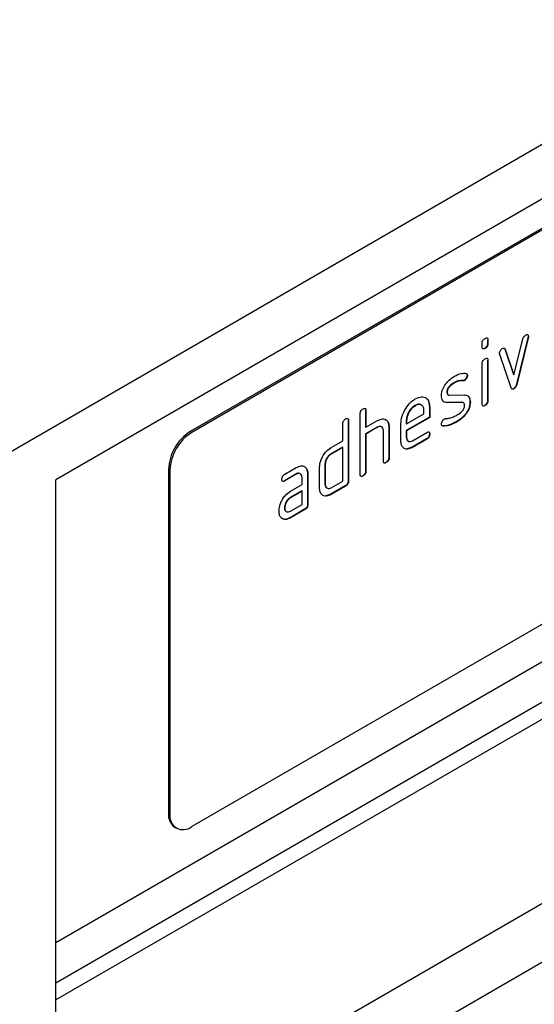
# Model space of a CAD drawing. Units: millimetres. Extents: x 0 to 420, y 0 to 297.
# Drawn here: x 334 to 344, y 138 to 157 of the extents above; entities that cross this region are included whole.
import ezdxf

# ---------------------------------------------------------------- set-up
doc = ezdxf.new("R2010")
doc.units = ezdxf.units.MM

msp = doc.modelspace()

# ---------------------------------------------------------------- linework, layer by layer
at = {"color": 7, "linetype": 'Continuous', "lineweight": 25}
for p, q in [((309.311, 134.797), (381.295, 176.352)), ((355.202, 160.228), (334.413, 148.227)), ((353.747, 159.387), (334.413, 148.227)), ((350.041, 156.676), (337.03, 149.165)), ((350.041, 156.676), (337.03, 149.165)), ((350.069, 156.66), (337.058, 149.149)), ((350.069, 156.66), (337.058, 149.149)), ((342.715, 150.815), (342.715, 150.88)), ((342.715, 150.815), (342.715, 150.88)), ((342.821, 150.949), (342.821, 150.885)), ((342.821, 150.949), (342.821, 150.885)), ((342.821, 150.885), (342.828, 150.881)), ((342.821, 150.885), (342.828, 150.881)), ((342.828, 150.945), (342.828, 150.881)), ((342.828, 150.945), (342.828, 150.881)), ((343.335, 150.27), (343.505, 150.965)), ((343.335, 150.27), (343.505, 150.965)), ((343.606, 150.99), (343.384, 150.088)), ((343.606, 150.99), (343.384, 150.088)), ((343.613, 150.985), (343.391, 150.083)), ((343.613, 150.985), (343.391, 150.083)), ((343.606, 150.99), (343.613, 150.985)), ((343.606, 150.99), (343.613, 150.985)), ((343.279, 150.017), (343.057, 150.665)), ((343.279, 150.017), (343.057, 150.665)), ((343.157, 150.772), (343.328, 150.274)), ((343.157, 150.772), (343.328, 150.274)), ((343.164, 150.767), (343.335, 150.27)), ((343.164, 150.767), (343.335, 150.27)), ((342.715, 149.704), (342.715, 150.483)), ((342.715, 149.704), (342.715, 150.483)), ((342.821, 150.552), (342.821, 149.773)), ((342.821, 150.552), (342.821, 149.773)), ((342.828, 150.548), (342.828, 149.769)), ((342.828, 150.548), (342.828, 149.769)), ((353.747, 150.373), (334.413, 139.212)), ((342.415, 150.288), (342.421, 150.262)), ((342.415, 150.288), (342.421, 150.262)), ((343.328, 150.274), (343.335, 150.27)), ((343.328, 150.274), (343.335, 150.27)), ((342.339, 150.157), (342.346, 150.153)), ((342.339, 150.157), (342.346, 150.153)), ((342.365, 150.165), (342.372, 150.161)), ((342.365, 150.165), (342.372, 150.161)), ((343.384, 150.088), (343.391, 150.083)), ((343.384, 150.088), (343.391, 150.083)), ((342.028, 149.937), (342.035, 149.933)), ((342.028, 149.937), (342.035, 149.933)), ((342.318, 149.735), (342.028, 149.73)), ((342.318, 149.735), (342.028, 149.73)), ((342.325, 149.731), (342.036, 149.726)), ((342.325, 149.731), (342.036, 149.726)), ((342.081, 149.872), (342.372, 149.877)), ((342.081, 149.872), (342.372, 149.877)), ((342.318, 149.735), (342.325, 149.731)), ((342.318, 149.735), (342.325, 149.731)), ((342.365, 149.881), (342.41, 149.873)), ((342.365, 149.881), (342.41, 149.873)), ((342.821, 149.773), (342.828, 149.769)), ((342.821, 149.773), (342.828, 149.769)), ((340.339, 148.332), (340.339, 149.508)), ((340.339, 148.332), (340.339, 149.508)), ((340.445, 149.577), (340.445, 149.251)), ((340.445, 149.577), (340.445, 149.251)), ((340.452, 149.573), (340.452, 149.247)), ((340.452, 149.573), (340.452, 149.247)), ((341.244, 149.312), (341.582, 149.507)), ((341.244, 149.312), (341.582, 149.507)), ((341.406, 149.673), (341.413, 149.669)), ((341.406, 149.673), (341.413, 149.669)), ((341.582, 149.507), (341.582, 149.572)), ((341.582, 149.507), (341.582, 149.572)), ((341.687, 149.641), (341.687, 149.445)), ((341.687, 149.641), (341.687, 149.445)), ((341.694, 149.637), (341.694, 149.441)), ((341.694, 149.637), (341.694, 149.441)), ((342.397, 149.513), (342.404, 149.509)), ((342.397, 149.513), (342.404, 149.509)), ((340.106, 149.382), (340.106, 148.206)), ((340.106, 149.382), (340.106, 148.206)), ((340.113, 149.377), (340.113, 148.202)), ((340.113, 149.377), (340.113, 148.202)), ((340.452, 149.247), (340.678, 149.377)), ((340.452, 149.247), (340.678, 149.377)), ((341.687, 149.445), (341.237, 149.185)), ((341.687, 149.445), (341.237, 149.185)), ((341.237, 149.381), (341.237, 149.316)), ((341.237, 149.381), (341.244, 149.377)), ((341.237, 149.381), (341.237, 149.316)), ((341.237, 149.381), (341.244, 149.377)), ((341.237, 149.316), (341.244, 149.312)), ((341.237, 149.316), (341.244, 149.312)), ((341.694, 149.441), (341.244, 149.181)), ((341.694, 149.441), (341.244, 149.181)), ((341.244, 149.377), (341.244, 149.312)), ((341.244, 149.377), (341.244, 149.312)), ((341.687, 149.445), (341.694, 149.441)), ((341.687, 149.445), (341.694, 149.441)), ((337.03, 149.165), (337.058, 149.149)), ((337.03, 149.165), (337.058, 149.149)), ((340, 148.986), (340, 149.312)), ((340, 148.986), (340, 149.312)), ((340.671, 149.251), (340.445, 149.12)), ((340.445, 149.251), (340.452, 149.247)), ((340.671, 149.251), (340.445, 149.12)), ((340.445, 149.251), (340.452, 149.247)), ((340.678, 149.247), (340.452, 149.116)), ((340.678, 149.247), (340.452, 149.116)), ((340.671, 149.251), (340.678, 149.247)), ((340.671, 149.251), (340.678, 149.247)), ((340.792, 148.594), (340.792, 149.181)), ((340.792, 148.594), (340.792, 149.181)), ((340.898, 149.256), (340.898, 148.663)), ((340.898, 149.256), (340.898, 148.663)), ((340.905, 149.252), (340.905, 148.659)), ((340.905, 149.252), (340.905, 148.659)), ((341.131, 148.985), (341.131, 149.312)), ((341.131, 148.985), (341.131, 149.312)), ((341.237, 149.185), (341.237, 149.055)), ((341.237, 149.185), (341.244, 149.181)), ((341.237, 149.185), (341.237, 149.055)), ((341.237, 149.185), (341.244, 149.181)), ((341.244, 149.181), (341.244, 149.051)), ((341.244, 149.181), (341.244, 149.051)), ((341.357, 148.985), (341.638, 149.147)), ((341.357, 148.985), (341.638, 149.147)), ((350.069, 148.985), (337.058, 141.474)), ((350.069, 148.985), (337.058, 141.474)), ((339.773, 148.855), (340, 148.986)), ((339.773, 148.855), (340, 148.986)), ((340.445, 149.12), (340.445, 148.402)), ((340.445, 149.12), (340.452, 149.116)), ((340.445, 149.12), (340.445, 148.402)), ((340.445, 149.12), (340.452, 149.116)), ((340.452, 149.116), (340.452, 148.398)), ((340.452, 149.116), (340.452, 148.398)), ((341.237, 149.055), (341.244, 149.051)), ((341.237, 149.055), (341.244, 149.051)), ((341.631, 149.021), (341.35, 148.859)), ((341.631, 149.021), (341.35, 148.859)), ((341.638, 149.017), (341.357, 148.854)), ((341.638, 149.017), (341.357, 148.854)), ((341.631, 149.021), (341.638, 149.017)), ((341.631, 149.021), (341.638, 149.017)), ((339.993, 148.859), (339.766, 148.728)), ((339.993, 148.859), (339.766, 148.728)), ((340, 148.855), (339.773, 148.724)), ((340, 148.855), (339.773, 148.724)), ((339.993, 148.859), (340, 148.855)), ((339.993, 148.859), (340, 148.855)), ((340, 148.202), (340, 148.855)), ((340, 148.202), (340, 148.855)), ((341.35, 148.859), (341.253, 148.826)), ((341.35, 148.859), (341.253, 148.826)), ((341.35, 148.859), (341.357, 148.854)), ((341.35, 148.859), (341.357, 148.854)), ((339.766, 148.728), (339.773, 148.724)), ((339.766, 148.728), (339.773, 148.724)), ((340.898, 148.663), (340.905, 148.659)), ((340.898, 148.663), (340.905, 148.659)), ((336.634, 148.414), (336.605, 148.431)), ((336.605, 148.431), (336.605, 141.735)), ((336.634, 148.414), (336.605, 148.431)), ((336.605, 148.431), (336.605, 141.735)), ((336.634, 148.414), (336.634, 141.719)), ((336.634, 148.414), (336.634, 141.719)), ((338.87, 148.333), (339.095, 148.463)), ((338.87, 148.333), (339.095, 148.463)), ((339.547, 148.071), (339.547, 148.463)), ((339.547, 148.071), (339.547, 148.463)), ((339.653, 148.532), (339.653, 148.14)), ((339.653, 148.532), (339.66, 148.528)), ((339.653, 148.532), (339.653, 148.14)), ((339.653, 148.532), (339.66, 148.528)), ((339.66, 148.528), (339.66, 148.136)), ((339.66, 148.528), (339.66, 148.136)), ((340.445, 148.402), (340.452, 148.398)), ((340.445, 148.402), (340.452, 148.398)), ((334.413, 129.12), (334.413, 148.227)), ((339.088, 148.337), (338.863, 148.207)), ((339.088, 148.337), (338.863, 148.207)), ((338.863, 148.207), (338.87, 148.203)), ((338.863, 148.207), (338.87, 148.203)), ((339.095, 148.333), (338.87, 148.203)), ((339.095, 148.333), (338.87, 148.203)), ((339.088, 148.337), (339.095, 148.333)), ((339.088, 148.337), (339.095, 148.333)), ((339.208, 148.136), (339.208, 148.267)), ((339.208, 148.136), (339.208, 148.267)), ((339.314, 148.336), (339.314, 147.749)), ((339.314, 148.336), (339.314, 147.749)), ((339.321, 148.332), (339.321, 147.744)), ((339.321, 148.332), (339.321, 147.744)), ((339.773, 148.071), (340, 148.202)), ((339.773, 148.071), (340, 148.202)), ((340.106, 148.206), (340.113, 148.202)), ((340.106, 148.206), (340.113, 148.202)), ((339.201, 148.01), (338.976, 147.88)), ((339.201, 148.01), (338.976, 147.88)), ((338.983, 148.006), (339.208, 148.136)), ((338.983, 148.006), (339.208, 148.136)), ((339.208, 148.006), (338.983, 147.876)), ((339.208, 148.006), (338.983, 147.876)), ((339.201, 148.01), (339.208, 148.006)), ((339.201, 148.01), (339.208, 148.006)), ((339.208, 147.744), (339.208, 148.006)), ((339.208, 147.744), (339.208, 148.006)), ((339.653, 148.14), (339.66, 148.136)), ((339.653, 148.14), (339.66, 148.136)), ((340.049, 148.108), (339.766, 147.944)), ((340.049, 148.108), (339.766, 147.944)), ((340.056, 148.104), (339.773, 147.94)), ((340.056, 148.104), (339.773, 147.94)), ((340.049, 148.108), (340.056, 148.104)), ((340.049, 148.108), (340.056, 148.104)), ((338.976, 147.88), (338.983, 147.876)), ((338.976, 147.88), (338.983, 147.876)), ((339.766, 147.944), (339.669, 147.912)), ((339.766, 147.944), (339.669, 147.912)), ((339.766, 147.944), (339.773, 147.94)), ((339.766, 147.944), (339.773, 147.94)), ((338.863, 147.684), (338.87, 147.68)), ((338.863, 147.684), (338.87, 147.68)), ((339.257, 147.651), (338.976, 147.488)), ((339.257, 147.651), (338.976, 147.488)), ((338.983, 147.615), (339.208, 147.744)), ((338.983, 147.615), (339.208, 147.744)), ((339.264, 147.646), (338.983, 147.484)), ((339.264, 147.646), (338.983, 147.484)), ((339.257, 147.651), (339.264, 147.646)), ((339.257, 147.651), (339.264, 147.646)), ((339.314, 147.749), (339.321, 147.744)), ((339.314, 147.749), (339.321, 147.744)), ((338.976, 147.488), (338.983, 147.484)), ((338.976, 147.488), (338.983, 147.484)), ((347.56, 146.016), (334.413, 138.427)), ((347.56, 145.69), (334.413, 138.101)), ((350.471, 143.778), (334.413, 134.508)), ((350.471, 142.635), (334.413, 133.365)), ((336.605, 141.735), (336.634, 141.719)), ((336.605, 141.735), (336.634, 141.719)), ((336.73, 141.46), (336.758, 141.444)), ((336.73, 141.46), (336.758, 141.444))]:
    msp.add_line(p, q, dxfattribs=at)
for centre, radius, start, end in [((337.527, 148.389), 0.922, 122.6055, 177.3945), ((337.527, 148.389), 0.922, 122.6055, 177.3945), ((337.555, 148.372), 0.922, 122.6055, 177.3945), ((337.555, 148.372), 0.922, 122.6055, 177.3945), ((336.899, 141.703), 0.296, 173.7012, 234.9867), ((336.899, 141.703), 0.296, 173.7012, 234.9867), ((336.892, 141.677), 0.262, 170.786, 309.2033), ((336.892, 141.677), 0.262, 170.786, 309.2033)]:
    msp.add_arc(centre, radius, start, end, dxfattribs=at)
for points, knots in [([(343.505, 150.965), (343.508, 150.973), (343.513, 150.991), (343.531, 151.021), (343.549, 151.033), (343.559, 151.04)], [0, 0, 0, 0, 0.280868, 0.561605, 1, 1, 1, 1]), ([(343.505, 150.965), (343.508, 150.973), (343.513, 150.991), (343.531, 151.021), (343.549, 151.033), (343.559, 151.04)], [0, 0, 0, 0, 0.280868, 0.561605, 1, 1, 1, 1]), ([(343.559, 151.04), (343.568, 151.045), (343.585, 151.054), (343.606, 151.05), (343.615, 151.032), (343.616, 151.016), (343.616, 151.009)], [0, 0, 0, 0, 0.2806, 0.558502, 0.778738, 1, 1, 1, 1]), ([(343.559, 151.04), (343.568, 151.045), (343.585, 151.054), (343.606, 151.05), (343.615, 151.032), (343.616, 151.016), (343.616, 151.009)], [0, 0, 0, 0, 0.2806, 0.558502, 0.778738, 1, 1, 1, 1]), ([(342.715, 150.88), (342.715, 150.89), (342.716, 150.91), (342.731, 150.943), (342.751, 150.965), (342.765, 150.973), (342.771, 150.978)], [0, 0, 0, 0, 0.280747, 0.559078, 0.7793, 1, 1, 1, 1]), ([(342.715, 150.88), (342.715, 150.89), (342.716, 150.91), (342.731, 150.943), (342.751, 150.965), (342.765, 150.973), (342.771, 150.978)], [0, 0, 0, 0, 0.280747, 0.559078, 0.7793, 1, 1, 1, 1]), ([(342.821, 150.885), (342.82, 150.874), (342.82, 150.854), (342.805, 150.822), (342.785, 150.8), (342.771, 150.791), (342.764, 150.787)], [0, 0, 0, 0, 0.2806534, 0.5590154, 0.7792233, 1, 1, 1, 1]), ([(342.821, 150.885), (342.82, 150.874), (342.82, 150.854), (342.805, 150.822), (342.785, 150.8), (342.771, 150.791), (342.764, 150.787)], [0, 0, 0, 0, 0.2806534, 0.5590154, 0.7792233, 1, 1, 1, 1]), ([(342.771, 150.978), (342.78, 150.982), (342.797, 150.991), (342.818, 150.987), (342.827, 150.968), (342.828, 150.953), (342.828, 150.945)], [0, 0, 0, 0, 0.280669, 0.558898, 0.779069, 1, 1, 1, 1]), ([(342.771, 150.978), (342.78, 150.982), (342.797, 150.991), (342.818, 150.987), (342.827, 150.968), (342.828, 150.953), (342.828, 150.945)], [0, 0, 0, 0, 0.280669, 0.558898, 0.779069, 1, 1, 1, 1]), ([(342.828, 150.881), (342.828, 150.87), (342.827, 150.85), (342.812, 150.818), (342.792, 150.796), (342.778, 150.787), (342.771, 150.783)], [0, 0, 0, 0, 0.2806534, 0.5590154, 0.7792233, 1, 1, 1, 1]), ([(342.828, 150.881), (342.828, 150.87), (342.827, 150.85), (342.812, 150.818), (342.792, 150.796), (342.778, 150.787), (342.771, 150.783)], [0, 0, 0, 0, 0.2806534, 0.5590154, 0.7792233, 1, 1, 1, 1]), ([(343.609, 151.013), (343.609, 151.009), (343.609, 151.001), (343.607, 150.993), (343.606, 150.99)], [0, 0, 0, 0, 0.559382, 1, 1, 1, 1]), ([(343.609, 151.013), (343.609, 151.009), (343.609, 151.001), (343.607, 150.993), (343.606, 150.99)], [0, 0, 0, 0, 0.559382, 1, 1, 1, 1]), ([(343.616, 151.009), (343.616, 151.005), (343.616, 150.997), (343.614, 150.989), (343.613, 150.985)], [0, 0, 0, 0, 0.559382, 1, 1, 1, 1]), ([(343.616, 151.009), (343.616, 151.005), (343.616, 150.997), (343.614, 150.989), (343.613, 150.985)], [0, 0, 0, 0, 0.559382, 1, 1, 1, 1]), ([(342.771, 150.783), (342.763, 150.778), (342.746, 150.77), (342.725, 150.774), (342.716, 150.792), (342.715, 150.808), (342.715, 150.815)], [0, 0, 0, 0, 0.280602, 0.55855, 0.778688, 1, 1, 1, 1]), ([(342.771, 150.783), (342.763, 150.778), (342.746, 150.77), (342.725, 150.774), (342.716, 150.792), (342.715, 150.808), (342.715, 150.815)], [0, 0, 0, 0, 0.280602, 0.55855, 0.778688, 1, 1, 1, 1]), ([(343.054, 150.684), (343.055, 150.694), (343.057, 150.715), (343.072, 150.744), (343.09, 150.768), (343.103, 150.777), (343.11, 150.781)], [0, 0, 0, 0, 0.279308, 0.558966, 0.779531, 1, 1, 1, 1]), ([(343.054, 150.684), (343.055, 150.694), (343.057, 150.715), (343.072, 150.744), (343.09, 150.768), (343.103, 150.777), (343.11, 150.781)], [0, 0, 0, 0, 0.279308, 0.558966, 0.779531, 1, 1, 1, 1]), ([(343.057, 150.665), (343.056, 150.668), (343.054, 150.674), (343.054, 150.681), (343.054, 150.684)], [0, 0, 0, 0, 0.559826, 1, 1, 1, 1]), ([(343.057, 150.665), (343.056, 150.668), (343.054, 150.674), (343.054, 150.681), (343.054, 150.684)], [0, 0, 0, 0, 0.559826, 1, 1, 1, 1]), ([(343.11, 150.781), (343.117, 150.784), (343.13, 150.791), (343.152, 150.79), (343.159, 150.776), (343.164, 150.767)], [0, 0, 0, 0, 0.281095, 0.562005, 1, 1, 1, 1]), ([(343.11, 150.781), (343.117, 150.784), (343.13, 150.791), (343.152, 150.79), (343.159, 150.776), (343.164, 150.767)], [0, 0, 0, 0, 0.281095, 0.562005, 1, 1, 1, 1]), ([(342.715, 150.483), (342.715, 150.493), (342.716, 150.514), (342.731, 150.546), (342.751, 150.568), (342.765, 150.577), (342.771, 150.581)], [0, 0, 0, 0, 0.280747, 0.559078, 0.7793, 1, 1, 1, 1]), ([(342.715, 150.483), (342.715, 150.493), (342.716, 150.514), (342.731, 150.546), (342.751, 150.568), (342.765, 150.577), (342.771, 150.581)], [0, 0, 0, 0, 0.280747, 0.559078, 0.7793, 1, 1, 1, 1]), ([(342.771, 150.581), (342.78, 150.585), (342.797, 150.594), (342.818, 150.59), (342.827, 150.571), (342.828, 150.556), (342.828, 150.548)], [0, 0, 0, 0, 0.2806695, 0.5588982, 0.7790691, 1, 1, 1, 1]), ([(342.771, 150.581), (342.78, 150.585), (342.797, 150.594), (342.818, 150.59), (342.827, 150.571), (342.828, 150.556), (342.828, 150.548)], [0, 0, 0, 0, 0.2806695, 0.5588982, 0.7790691, 1, 1, 1, 1]), ([(342.175, 150.241), (342.219, 150.263), (342.298, 150.303), (342.368, 150.3), (342.399, 150.298)], [0, 0, 0, 0, 0.559762, 1, 1, 1, 1]), ([(342.175, 150.241), (342.219, 150.263), (342.298, 150.303), (342.368, 150.3), (342.399, 150.298)], [0, 0, 0, 0, 0.559762, 1, 1, 1, 1]), ([(342.399, 150.298), (342.408, 150.295), (342.425, 150.29), (342.427, 150.268), (342.429, 150.258)], [0, 0, 0, 0, 0.559625, 1, 1, 1, 1]), ([(342.399, 150.298), (342.408, 150.295), (342.425, 150.29), (342.427, 150.268), (342.429, 150.258)], [0, 0, 0, 0, 0.559625, 1, 1, 1, 1]), ([(341.922, 149.867), (341.923, 149.887), (341.926, 149.927), (341.949, 150.006), (341.982, 150.057), (342.002, 150.088)], [0, 0, 0, 0, 0.280743, 0.561096, 1, 1, 1, 1]), ([(341.922, 149.867), (341.923, 149.887), (341.926, 149.927), (341.949, 150.006), (341.982, 150.057), (342.002, 150.088)], [0, 0, 0, 0, 0.280743, 0.561096, 1, 1, 1, 1]), ([(342.002, 150.088), (342.033, 150.124), (342.087, 150.187), (342.148, 150.225), (342.175, 150.241)], [0, 0, 0, 0, 0.55918, 1, 1, 1, 1]), ([(342.002, 150.088), (342.033, 150.124), (342.087, 150.187), (342.148, 150.225), (342.175, 150.241)], [0, 0, 0, 0, 0.55918, 1, 1, 1, 1]), ([(342.168, 150.115), (342.137, 150.095), (342.098, 150.071), (342.057, 150.023), (342.04, 149.995), (342.029, 149.964), (342.028, 149.946), (342.028, 149.937)], [0, 0, 0, 0, 0.49895, 0.624351, 0.74948, 0.874719, 1, 1, 1, 1]), ([(342.168, 150.115), (342.137, 150.095), (342.098, 150.071), (342.057, 150.023), (342.04, 149.995), (342.029, 149.964), (342.028, 149.946), (342.028, 149.937)], [0, 0, 0, 0, 0.49895, 0.624351, 0.74948, 0.874719, 1, 1, 1, 1]), ([(342.175, 150.111), (342.144, 150.091), (342.105, 150.067), (342.064, 150.019), (342.047, 149.991), (342.036, 149.96), (342.035, 149.942), (342.035, 149.933)], [0, 0, 0, 0, 0.49895, 0.624351, 0.74948, 0.874719, 1, 1, 1, 1]), ([(342.175, 150.111), (342.144, 150.091), (342.105, 150.067), (342.064, 150.019), (342.047, 149.991), (342.036, 149.96), (342.035, 149.942), (342.035, 149.933)], [0, 0, 0, 0, 0.49895, 0.624351, 0.74948, 0.874719, 1, 1, 1, 1]), ([(342.339, 150.157), (342.309, 150.158), (342.255, 150.159), (342.194, 150.128), (342.168, 150.115)], [0, 0, 0, 0, 0.559809, 1, 1, 1, 1]), ([(342.339, 150.157), (342.309, 150.158), (342.255, 150.159), (342.194, 150.128), (342.168, 150.115)], [0, 0, 0, 0, 0.559809, 1, 1, 1, 1]), ([(342.346, 150.153), (342.316, 150.154), (342.262, 150.155), (342.201, 150.124), (342.175, 150.111)], [0, 0, 0, 0, 0.559809, 1, 1, 1, 1]), ([(342.346, 150.153), (342.316, 150.154), (342.262, 150.155), (342.201, 150.124), (342.175, 150.111)], [0, 0, 0, 0, 0.559809, 1, 1, 1, 1]), ([(342.365, 150.165), (342.36, 150.162), (342.351, 150.157), (342.343, 150.157), (342.339, 150.157)], [0, 0, 0, 0, 0.559363, 1, 1, 1, 1]), ([(342.365, 150.165), (342.36, 150.162), (342.351, 150.157), (342.343, 150.157), (342.339, 150.157)], [0, 0, 0, 0, 0.559363, 1, 1, 1, 1]), ([(342.372, 150.161), (342.367, 150.158), (342.358, 150.153), (342.35, 150.153), (342.346, 150.153)], [0, 0, 0, 0, 0.559363, 1, 1, 1, 1]), ([(342.372, 150.161), (342.367, 150.158), (342.358, 150.153), (342.35, 150.153), (342.346, 150.153)], [0, 0, 0, 0, 0.559363, 1, 1, 1, 1]), ([(342.421, 150.262), (342.42, 150.252), (342.419, 150.232), (342.403, 150.202), (342.385, 150.178), (342.372, 150.169), (342.365, 150.165)], [0, 0, 0, 0, 0.279379, 0.559651, 0.779915, 1, 1, 1, 1]), ([(342.421, 150.262), (342.42, 150.252), (342.419, 150.232), (342.403, 150.202), (342.385, 150.178), (342.372, 150.169), (342.365, 150.165)], [0, 0, 0, 0, 0.279379, 0.559651, 0.779915, 1, 1, 1, 1]), ([(342.429, 150.258), (342.428, 150.248), (342.426, 150.228), (342.41, 150.198), (342.392, 150.174), (342.379, 150.165), (342.372, 150.161)], [0, 0, 0, 0, 0.279379, 0.559651, 0.779915, 1, 1, 1, 1]), ([(342.429, 150.258), (342.428, 150.248), (342.426, 150.228), (342.41, 150.198), (342.392, 150.174), (342.379, 150.165), (342.372, 150.161)], [0, 0, 0, 0, 0.279379, 0.559651, 0.779915, 1, 1, 1, 1]), ([(343.384, 150.088), (343.381, 150.078), (343.376, 150.059), (343.363, 150.032), (343.345, 150.012), (343.334, 150.004), (343.328, 150)], [0, 0, 0, 0, 0.280137, 0.559877, 0.779607, 1, 1, 1, 1]), ([(343.384, 150.088), (343.381, 150.078), (343.376, 150.059), (343.363, 150.032), (343.345, 150.012), (343.334, 150.004), (343.328, 150)], [0, 0, 0, 0, 0.280137, 0.559877, 0.779607, 1, 1, 1, 1]), ([(343.391, 150.083), (343.389, 150.074), (343.383, 150.055), (343.37, 150.028), (343.352, 150.008), (343.341, 150), (343.335, 149.996)], [0, 0, 0, 0, 0.280137, 0.559877, 0.779607, 1, 1, 1, 1]), ([(343.391, 150.083), (343.389, 150.074), (343.383, 150.055), (343.37, 150.028), (343.352, 150.008), (343.341, 150), (343.335, 149.996)], [0, 0, 0, 0, 0.280137, 0.559877, 0.779607, 1, 1, 1, 1]), ([(342.028, 149.937), (342.028, 149.927), (342.03, 149.908), (342.036, 149.889), (342.045, 149.887), (342.047, 149.886)], [0, 0, 0, 0, 0.450526, 0.901482, 1, 1, 1, 1]), ([(342.028, 149.937), (342.028, 149.927), (342.03, 149.908), (342.036, 149.889), (342.045, 149.887), (342.047, 149.886)], [0, 0, 0, 0, 0.450526, 0.901482, 1, 1, 1, 1]), ([(342.035, 149.933), (342.035, 149.923), (342.036, 149.903), (342.05, 149.877), (342.069, 149.874), (342.081, 149.872)], [0, 0, 0, 0, 0.280898, 0.562064, 1, 1, 1, 1]), ([(342.035, 149.933), (342.035, 149.923), (342.036, 149.903), (342.05, 149.877), (342.069, 149.874), (342.081, 149.872)], [0, 0, 0, 0, 0.280898, 0.562064, 1, 1, 1, 1]), ([(343.335, 149.996), (343.328, 149.993), (343.313, 149.986), (343.291, 149.992), (343.283, 150.008), (343.279, 150.017)], [0, 0, 0, 0, 0.280091, 0.561469, 1, 1, 1, 1]), ([(343.335, 149.996), (343.328, 149.993), (343.313, 149.986), (343.291, 149.992), (343.283, 150.008), (343.279, 150.017)], [0, 0, 0, 0, 0.280091, 0.561469, 1, 1, 1, 1]), ([(341.131, 149.312), (341.136, 149.363), (341.146, 149.465), (341.222, 149.615), (341.315, 149.735), (341.38, 149.779), (341.413, 149.801)], [0, 0, 0, 0, 0.279553, 0.559352, 0.779634, 1, 1, 1, 1]), ([(341.131, 149.312), (341.136, 149.363), (341.146, 149.465), (341.222, 149.615), (341.315, 149.735), (341.38, 149.779), (341.413, 149.801)], [0, 0, 0, 0, 0.279553, 0.559352, 0.779634, 1, 1, 1, 1]), ([(341.534, 149.672), (341.528, 149.679), (341.51, 149.698), (341.464, 149.7), (341.425, 149.682), (341.406, 149.673)], [0, 0, 0, 0, 0.223531, 0.611731, 1, 1, 1, 1]), ([(341.534, 149.672), (341.528, 149.679), (341.51, 149.698), (341.464, 149.7), (341.425, 149.682), (341.406, 149.673)], [0, 0, 0, 0, 0.223531, 0.611731, 1, 1, 1, 1]), ([(341.413, 149.801), (341.455, 149.82), (341.538, 149.857), (341.63, 149.822), (341.686, 149.746), (341.691, 149.673), (341.694, 149.637)], [0, 0, 0, 0, 0.2795807, 0.5592603, 0.779571, 1, 1, 1, 1]), ([(341.413, 149.801), (341.455, 149.82), (341.538, 149.857), (341.63, 149.822), (341.686, 149.746), (341.691, 149.673), (341.694, 149.637)], [0, 0, 0, 0, 0.2795807, 0.5592603, 0.779571, 1, 1, 1, 1]), ([(341.617, 149.816), (341.62, 149.815), (341.648, 149.807), (341.677, 149.747), (341.684, 149.676), (341.687, 149.641)], [0, 0, 0, 0, 0.041006, 0.520374, 1, 1, 1, 1]), ([(341.617, 149.816), (341.62, 149.815), (341.648, 149.807), (341.677, 149.747), (341.684, 149.676), (341.687, 149.641)], [0, 0, 0, 0, 0.041006, 0.520374, 1, 1, 1, 1]), ([(342.036, 149.726), (342.017, 149.727), (341.981, 149.73), (341.932, 149.772), (341.926, 149.831), (341.922, 149.867)], [0, 0, 0, 0, 0.281035, 0.561468, 1, 1, 1, 1]), ([(342.036, 149.726), (342.017, 149.727), (341.981, 149.73), (341.932, 149.772), (341.926, 149.831), (341.922, 149.867)], [0, 0, 0, 0, 0.281035, 0.561468, 1, 1, 1, 1]), ([(342.028, 149.73), (342.009, 149.73), (341.982, 149.73), (341.965, 149.749), (341.96, 149.754)], [0, 0, 0, 0, 0.70339, 1, 1, 1, 1]), ([(342.028, 149.73), (342.009, 149.73), (341.982, 149.73), (341.965, 149.749), (341.96, 149.754)], [0, 0, 0, 0, 0.70339, 1, 1, 1, 1]), ([(342.372, 149.669), (342.372, 149.679), (342.371, 149.7), (342.357, 149.727), (342.337, 149.729), (342.325, 149.731)], [0, 0, 0, 0, 0.28088, 0.561791, 1, 1, 1, 1]), ([(342.372, 149.669), (342.372, 149.679), (342.371, 149.7), (342.357, 149.727), (342.337, 149.729), (342.325, 149.731)], [0, 0, 0, 0, 0.28088, 0.561791, 1, 1, 1, 1]), ([(342.372, 149.877), (342.391, 149.875), (342.427, 149.872), (342.475, 149.83), (342.481, 149.771), (342.485, 149.735)], [0, 0, 0, 0, 0.280963, 0.561328, 1, 1, 1, 1]), ([(342.372, 149.877), (342.391, 149.875), (342.427, 149.872), (342.475, 149.83), (342.481, 149.771), (342.485, 149.735)], [0, 0, 0, 0, 0.280963, 0.561328, 1, 1, 1, 1]), ([(342.478, 149.739), (342.474, 149.696), (342.467, 149.619), (342.418, 149.546), (342.397, 149.513)], [0, 0, 0, 0, 0.559131, 1, 1, 1, 1]), ([(342.478, 149.739), (342.474, 149.696), (342.467, 149.619), (342.418, 149.546), (342.397, 149.513)], [0, 0, 0, 0, 0.559131, 1, 1, 1, 1]), ([(342.485, 149.735), (342.481, 149.692), (342.474, 149.615), (342.425, 149.542), (342.404, 149.509)], [0, 0, 0, 0, 0.559131, 1, 1, 1, 1]), ([(342.485, 149.735), (342.481, 149.692), (342.474, 149.615), (342.425, 149.542), (342.404, 149.509)], [0, 0, 0, 0, 0.559131, 1, 1, 1, 1]), ([(342.434, 149.857), (342.442, 149.851), (342.472, 149.829), (342.475, 149.777), (342.478, 149.739)], [0, 0, 0, 0, 0.272597, 1, 1, 1, 1]), ([(342.434, 149.857), (342.442, 149.851), (342.472, 149.829), (342.475, 149.777), (342.478, 149.739)], [0, 0, 0, 0, 0.272597, 1, 1, 1, 1]), ([(342.771, 149.671), (342.763, 149.667), (342.746, 149.658), (342.725, 149.662), (342.716, 149.681), (342.715, 149.696), (342.715, 149.704)], [0, 0, 0, 0, 0.280602, 0.55855, 0.778688, 1, 1, 1, 1]), ([(342.771, 149.671), (342.763, 149.667), (342.746, 149.658), (342.725, 149.662), (342.716, 149.681), (342.715, 149.696), (342.715, 149.704)], [0, 0, 0, 0, 0.280602, 0.55855, 0.778688, 1, 1, 1, 1]), ([(342.821, 149.773), (342.82, 149.763), (342.82, 149.742), (342.805, 149.71), (342.785, 149.688), (342.771, 149.679), (342.764, 149.675)], [0, 0, 0, 0, 0.280653, 0.559015, 0.779223, 1, 1, 1, 1]), ([(342.821, 149.773), (342.82, 149.763), (342.82, 149.742), (342.805, 149.71), (342.785, 149.688), (342.771, 149.679), (342.764, 149.675)], [0, 0, 0, 0, 0.280653, 0.559015, 0.779223, 1, 1, 1, 1]), ([(342.828, 149.769), (342.828, 149.759), (342.827, 149.738), (342.812, 149.706), (342.792, 149.684), (342.778, 149.675), (342.771, 149.671)], [0, 0, 0, 0, 0.280653, 0.559015, 0.779223, 1, 1, 1, 1]), ([(342.828, 149.769), (342.828, 149.759), (342.827, 149.738), (342.812, 149.706), (342.792, 149.684), (342.778, 149.675), (342.771, 149.671)], [0, 0, 0, 0, 0.280653, 0.559015, 0.779223, 1, 1, 1, 1]), ([(340.339, 149.508), (340.339, 149.518), (340.34, 149.539), (340.355, 149.571), (340.375, 149.593), (340.389, 149.602), (340.396, 149.606)], [0, 0, 0, 0, 0.280763, 0.559007, 0.779253, 1, 1, 1, 1]), ([(340.339, 149.508), (340.339, 149.518), (340.34, 149.539), (340.355, 149.571), (340.375, 149.593), (340.389, 149.602), (340.396, 149.606)], [0, 0, 0, 0, 0.280763, 0.559007, 0.779253, 1, 1, 1, 1]), ([(340.396, 149.606), (340.404, 149.61), (340.421, 149.619), (340.442, 149.615), (340.451, 149.596), (340.452, 149.581), (340.452, 149.573)], [0, 0, 0, 0, 0.2806693, 0.558931, 0.7791654, 1, 1, 1, 1]), ([(340.396, 149.606), (340.404, 149.61), (340.421, 149.619), (340.442, 149.615), (340.451, 149.596), (340.452, 149.581), (340.452, 149.573)], [0, 0, 0, 0, 0.2806693, 0.558931, 0.7791654, 1, 1, 1, 1]), ([(341.406, 149.673), (341.381, 149.656), (341.331, 149.62), (341.276, 149.535), (341.242, 149.452), (341.239, 149.405), (341.237, 149.381)], [0, 0, 0, 0, 0.279532, 0.559299, 0.779622, 1, 1, 1, 1]), ([(341.406, 149.673), (341.381, 149.656), (341.331, 149.62), (341.276, 149.535), (341.242, 149.452), (341.239, 149.405), (341.237, 149.381)], [0, 0, 0, 0, 0.279532, 0.559299, 0.779622, 1, 1, 1, 1]), ([(341.413, 149.669), (341.388, 149.651), (341.338, 149.616), (341.283, 149.531), (341.249, 149.448), (341.246, 149.401), (341.244, 149.377)], [0, 0, 0, 0, 0.279532, 0.559299, 0.779622, 1, 1, 1, 1]), ([(341.413, 149.669), (341.388, 149.651), (341.338, 149.616), (341.283, 149.531), (341.249, 149.448), (341.246, 149.401), (341.244, 149.377)], [0, 0, 0, 0, 0.279532, 0.559299, 0.779622, 1, 1, 1, 1]), ([(341.582, 149.572), (341.579, 149.599), (341.573, 149.653), (341.527, 149.69), (341.472, 149.697), (341.432, 149.679), (341.413, 149.669)], [0, 0, 0, 0, 0.279524, 0.559345, 0.779653, 1, 1, 1, 1]), ([(341.582, 149.572), (341.579, 149.599), (341.573, 149.653), (341.527, 149.69), (341.472, 149.697), (341.432, 149.679), (341.413, 149.669)], [0, 0, 0, 0, 0.279524, 0.559345, 0.779653, 1, 1, 1, 1]), ([(342.397, 149.513), (342.365, 149.478), (342.308, 149.415), (342.246, 149.377), (342.219, 149.36)], [0, 0, 0, 0, 0.559035, 1, 1, 1, 1]), ([(342.397, 149.513), (342.365, 149.478), (342.308, 149.415), (342.246, 149.377), (342.219, 149.36)], [0, 0, 0, 0, 0.559035, 1, 1, 1, 1]), ([(342.404, 149.509), (342.372, 149.474), (342.315, 149.411), (342.253, 149.373), (342.226, 149.356)], [0, 0, 0, 0, 0.559035, 1, 1, 1, 1]), ([(342.404, 149.509), (342.372, 149.474), (342.315, 149.411), (342.253, 149.373), (342.226, 149.356)], [0, 0, 0, 0, 0.559035, 1, 1, 1, 1]), ([(342.229, 149.489), (342.261, 149.508), (342.301, 149.533), (342.343, 149.582), (342.36, 149.61), (342.371, 149.641), (342.372, 149.66), (342.372, 149.669)], [0, 0, 0, 0, 0.499009, 0.624406, 0.749586, 0.874722, 1, 1, 1, 1]), ([(342.229, 149.489), (342.261, 149.508), (342.301, 149.533), (342.343, 149.582), (342.36, 149.61), (342.371, 149.641), (342.372, 149.66), (342.372, 149.669)], [0, 0, 0, 0, 0.499009, 0.624406, 0.749586, 0.874722, 1, 1, 1, 1]), ([(340, 149.312), (340, 149.322), (340.001, 149.343), (340.015, 149.375), (340.036, 149.397), (340.049, 149.406), (340.056, 149.41)], [0, 0, 0, 0, 0.280763, 0.559007, 0.779253, 1, 1, 1, 1]), ([(340, 149.312), (340, 149.322), (340.001, 149.343), (340.015, 149.375), (340.036, 149.397), (340.049, 149.406), (340.056, 149.41)], [0, 0, 0, 0, 0.280763, 0.559007, 0.779253, 1, 1, 1, 1]), ([(340.056, 149.41), (340.065, 149.415), (340.082, 149.423), (340.103, 149.419), (340.112, 149.4), (340.112, 149.385), (340.113, 149.377)], [0, 0, 0, 0, 0.280669, 0.558931, 0.779165, 1, 1, 1, 1]), ([(340.056, 149.41), (340.065, 149.415), (340.082, 149.423), (340.103, 149.419), (340.112, 149.4), (340.112, 149.385), (340.113, 149.377)], [0, 0, 0, 0, 0.280669, 0.558931, 0.779165, 1, 1, 1, 1]), ([(340.678, 149.377), (340.711, 149.392), (340.778, 149.422), (340.851, 149.395), (340.897, 149.337), (340.902, 149.28), (340.905, 149.252)], [0, 0, 0, 0, 0.279596, 0.559465, 0.779747, 1, 1, 1, 1]), ([(340.678, 149.377), (340.711, 149.392), (340.778, 149.422), (340.851, 149.395), (340.897, 149.337), (340.902, 149.28), (340.905, 149.252)], [0, 0, 0, 0, 0.279596, 0.559465, 0.779747, 1, 1, 1, 1]), ([(340.818, 149.398), (340.827, 149.396), (340.858, 149.389), (340.89, 149.34), (340.895, 149.284), (340.898, 149.256)], [0, 0, 0, 0, 0.18192, 0.590987, 1, 1, 1, 1]), ([(340.818, 149.398), (340.827, 149.396), (340.858, 149.389), (340.89, 149.34), (340.895, 149.284), (340.898, 149.256)], [0, 0, 0, 0, 0.18192, 0.590987, 1, 1, 1, 1]), ([(341.922, 149.312), (341.923, 149.322), (341.925, 149.342), (341.941, 149.372), (341.959, 149.396), (341.972, 149.404), (341.978, 149.409)], [0, 0, 0, 0, 0.279305, 0.55917, 0.77957, 1, 1, 1, 1]), ([(341.922, 149.312), (341.923, 149.322), (341.925, 149.342), (341.941, 149.372), (341.959, 149.396), (341.972, 149.404), (341.978, 149.409)], [0, 0, 0, 0, 0.279305, 0.55917, 0.77957, 1, 1, 1, 1]), ([(342.219, 149.36), (342.165, 149.332), (342.071, 149.281), (341.985, 149.277), (341.947, 149.276)], [0, 0, 0, 0, 0.560159, 1, 1, 1, 1]), ([(342.219, 149.36), (342.165, 149.332), (342.071, 149.281), (341.985, 149.277), (341.947, 149.276)], [0, 0, 0, 0, 0.560159, 1, 1, 1, 1]), ([(342.226, 149.356), (342.173, 149.328), (342.078, 149.277), (341.992, 149.273), (341.954, 149.271)], [0, 0, 0, 0, 0.560159, 1, 1, 1, 1]), ([(342.226, 149.356), (342.173, 149.328), (342.078, 149.277), (341.992, 149.273), (341.954, 149.271)], [0, 0, 0, 0, 0.560159, 1, 1, 1, 1]), ([(341.978, 149.409), (341.983, 149.411), (341.99, 149.415), (341.997, 149.416), (342, 149.416)], [0, 0, 0, 0, 0.5593285, 1, 1, 1, 1]), ([(341.978, 149.409), (341.983, 149.411), (341.99, 149.415), (341.997, 149.416), (342, 149.416)], [0, 0, 0, 0, 0.5593285, 1, 1, 1, 1]), ([(342, 149.416), (342.015, 149.418), (342.041, 149.421), (342.068, 149.425), (342.08, 149.426)], [0, 0, 0, 0, 0.559988, 1, 1, 1, 1]), ([(342, 149.416), (342.015, 149.418), (342.041, 149.421), (342.068, 149.425), (342.08, 149.426)], [0, 0, 0, 0, 0.559988, 1, 1, 1, 1]), ([(342.08, 149.426), (342.108, 149.435), (342.157, 149.45), (342.207, 149.477), (342.229, 149.489)], [0, 0, 0, 0, 0.559987, 1, 1, 1, 1]), ([(342.08, 149.426), (342.108, 149.435), (342.157, 149.45), (342.207, 149.477), (342.229, 149.489)], [0, 0, 0, 0, 0.559987, 1, 1, 1, 1]), ([(340.761, 149.248), (340.756, 149.254), (340.743, 149.268), (340.71, 149.27), (340.684, 149.257), (340.671, 149.251)], [0, 0, 0, 0, 0.2656029, 0.6326596, 1, 1, 1, 1]), ([(340.761, 149.248), (340.756, 149.254), (340.743, 149.268), (340.71, 149.27), (340.684, 149.257), (340.671, 149.251)], [0, 0, 0, 0, 0.2656029, 0.6326596, 1, 1, 1, 1]), ([(340.792, 149.181), (340.79, 149.2), (340.786, 149.236), (340.755, 149.262), (340.718, 149.266), (340.692, 149.253), (340.678, 149.247)], [0, 0, 0, 0, 0.279621, 0.559225, 0.779528, 1, 1, 1, 1]), ([(340.792, 149.181), (340.79, 149.2), (340.786, 149.236), (340.755, 149.262), (340.718, 149.266), (340.692, 149.253), (340.678, 149.247)], [0, 0, 0, 0, 0.279621, 0.559225, 0.779528, 1, 1, 1, 1]), ([(341.638, 149.147), (341.646, 149.152), (341.664, 149.161), (341.684, 149.156), (341.693, 149.137), (341.694, 149.122), (341.694, 149.115)], [0, 0, 0, 0, 0.280653, 0.559015, 0.779223, 1, 1, 1, 1]), ([(341.638, 149.147), (341.646, 149.152), (341.664, 149.161), (341.684, 149.156), (341.693, 149.137), (341.694, 149.122), (341.694, 149.115)], [0, 0, 0, 0, 0.280653, 0.559015, 0.779223, 1, 1, 1, 1]), ([(341.954, 149.271), (341.944, 149.274), (341.926, 149.279), (341.924, 149.302), (341.922, 149.312)], [0, 0, 0, 0, 0.559449, 1, 1, 1, 1]), ([(341.954, 149.271), (341.944, 149.274), (341.926, 149.279), (341.924, 149.302), (341.922, 149.312)], [0, 0, 0, 0, 0.559449, 1, 1, 1, 1]), ([(341.357, 148.854), (341.323, 148.84), (341.256, 148.81), (341.182, 148.838), (341.138, 148.898), (341.133, 148.956), (341.131, 148.985)], [0, 0, 0, 0, 0.279619, 0.559267, 0.779559, 1, 1, 1, 1]), ([(341.357, 148.854), (341.323, 148.84), (341.256, 148.81), (341.182, 148.838), (341.138, 148.898), (341.133, 148.956), (341.131, 148.985)], [0, 0, 0, 0, 0.279619, 0.559267, 0.779559, 1, 1, 1, 1]), ([(341.237, 149.055), (341.238, 149.036), (341.24, 149.008), (341.256, 148.997), (341.261, 148.993)], [0, 0, 0, 0, 0.689074, 1, 1, 1, 1]), ([(341.237, 149.055), (341.238, 149.036), (341.24, 149.008), (341.256, 148.997), (341.261, 148.993)], [0, 0, 0, 0, 0.689074, 1, 1, 1, 1]), ([(341.244, 149.051), (341.246, 149.033), (341.25, 148.997), (341.281, 148.972), (341.318, 148.967), (341.344, 148.979), (341.357, 148.985)], [0, 0, 0, 0, 0.279457, 0.559355, 0.779724, 1, 1, 1, 1]), ([(341.244, 149.051), (341.246, 149.033), (341.25, 148.997), (341.281, 148.972), (341.318, 148.967), (341.344, 148.979), (341.357, 148.985)], [0, 0, 0, 0, 0.279457, 0.559355, 0.779724, 1, 1, 1, 1]), ([(341.687, 149.119), (341.687, 149.108), (341.686, 149.088), (341.672, 149.056), (341.651, 149.034), (341.637, 149.025), (341.631, 149.021)], [0, 0, 0, 0, 0.280602, 0.55855, 0.778688, 1, 1, 1, 1]), ([(341.687, 149.119), (341.687, 149.108), (341.686, 149.088), (341.672, 149.056), (341.651, 149.034), (341.637, 149.025), (341.631, 149.021)], [0, 0, 0, 0, 0.280602, 0.55855, 0.778688, 1, 1, 1, 1]), ([(341.694, 149.115), (341.694, 149.104), (341.693, 149.084), (341.679, 149.052), (341.658, 149.029), (341.645, 149.021), (341.638, 149.017)], [0, 0, 0, 0, 0.280602, 0.55855, 0.778688, 1, 1, 1, 1]), ([(341.694, 149.115), (341.694, 149.104), (341.693, 149.084), (341.679, 149.052), (341.658, 149.029), (341.645, 149.021), (341.638, 149.017)], [0, 0, 0, 0, 0.280602, 0.55855, 0.778688, 1, 1, 1, 1]), ([(339.577, 148.612), (339.589, 148.64), (339.614, 148.697), (339.681, 148.791), (339.738, 148.831), (339.773, 148.855)], [0, 0, 0, 0, 0.280793, 0.561046, 1, 1, 1, 1]), ([(339.577, 148.612), (339.589, 148.64), (339.614, 148.697), (339.681, 148.791), (339.738, 148.831), (339.773, 148.855)], [0, 0, 0, 0, 0.280793, 0.561046, 1, 1, 1, 1]), ([(339.547, 148.463), (339.549, 148.49), (339.551, 148.538), (339.569, 148.589), (339.577, 148.612)], [0, 0, 0, 0, 0.5597025, 1, 1, 1, 1]), ([(339.547, 148.463), (339.549, 148.49), (339.551, 148.538), (339.569, 148.589), (339.577, 148.612)], [0, 0, 0, 0, 0.5597025, 1, 1, 1, 1]), ([(339.766, 148.728), (339.75, 148.716), (339.716, 148.693), (339.679, 148.636), (339.657, 148.58), (339.654, 148.548), (339.653, 148.532)], [0, 0, 0, 0, 0.279537, 0.559295, 0.77967, 1, 1, 1, 1]), ([(339.766, 148.728), (339.75, 148.716), (339.716, 148.693), (339.679, 148.636), (339.657, 148.58), (339.654, 148.548), (339.653, 148.532)], [0, 0, 0, 0, 0.279537, 0.559295, 0.77967, 1, 1, 1, 1]), ([(339.773, 148.724), (339.757, 148.712), (339.723, 148.689), (339.686, 148.632), (339.664, 148.576), (339.661, 148.544), (339.66, 148.528)], [0, 0, 0, 0, 0.279537, 0.559295, 0.77967, 1, 1, 1, 1]), ([(339.773, 148.724), (339.757, 148.712), (339.723, 148.689), (339.686, 148.632), (339.664, 148.576), (339.661, 148.544), (339.66, 148.528)], [0, 0, 0, 0, 0.279537, 0.559295, 0.77967, 1, 1, 1, 1]), ([(340.848, 148.561), (340.84, 148.556), (340.822, 148.548), (340.801, 148.552), (340.793, 148.571), (340.792, 148.586), (340.792, 148.594)], [0, 0, 0, 0, 0.280711, 0.558625, 0.778846, 1, 1, 1, 1]), ([(340.848, 148.561), (340.84, 148.556), (340.822, 148.548), (340.801, 148.552), (340.793, 148.571), (340.792, 148.586), (340.792, 148.594)], [0, 0, 0, 0, 0.280711, 0.558625, 0.778846, 1, 1, 1, 1]), ([(340.898, 148.663), (340.897, 148.653), (340.896, 148.632), (340.882, 148.6), (340.861, 148.578), (340.848, 148.569), (340.841, 148.565)], [0, 0, 0, 0, 0.280596, 0.558566, 0.778787, 1, 1, 1, 1]), ([(340.898, 148.663), (340.897, 148.653), (340.896, 148.632), (340.882, 148.6), (340.861, 148.578), (340.848, 148.569), (340.841, 148.565)], [0, 0, 0, 0, 0.280596, 0.558566, 0.778787, 1, 1, 1, 1]), ([(340.905, 148.659), (340.904, 148.649), (340.903, 148.628), (340.889, 148.596), (340.868, 148.574), (340.855, 148.565), (340.848, 148.561)], [0, 0, 0, 0, 0.280596, 0.558566, 0.778787, 1, 1, 1, 1]), ([(340.905, 148.659), (340.904, 148.649), (340.903, 148.628), (340.889, 148.596), (340.868, 148.574), (340.855, 148.565), (340.848, 148.561)], [0, 0, 0, 0, 0.280596, 0.558566, 0.778787, 1, 1, 1, 1]), ([(339.177, 148.333), (339.172, 148.339), (339.16, 148.354), (339.127, 148.356), (339.101, 148.343), (339.088, 148.337)], [0, 0, 0, 0, 0.264864, 0.632326, 1, 1, 1, 1]), ([(339.177, 148.333), (339.172, 148.339), (339.16, 148.354), (339.127, 148.356), (339.101, 148.343), (339.088, 148.337)], [0, 0, 0, 0, 0.264864, 0.632326, 1, 1, 1, 1]), ([(339.095, 148.463), (339.128, 148.478), (339.195, 148.508), (339.269, 148.479), (339.314, 148.419), (339.319, 148.361), (339.321, 148.332)], [0, 0, 0, 0, 0.279576, 0.559296, 0.779523, 1, 1, 1, 1]), ([(339.095, 148.463), (339.128, 148.478), (339.195, 148.508), (339.269, 148.479), (339.314, 148.419), (339.319, 148.361), (339.321, 148.332)], [0, 0, 0, 0, 0.279576, 0.559296, 0.779523, 1, 1, 1, 1]), ([(339.26, 148.475), (339.261, 148.475), (339.282, 148.468), (339.306, 148.421), (339.311, 148.365), (339.314, 148.336)], [0, 0, 0, 0, 0.022552, 0.510998, 1, 1, 1, 1]), ([(339.26, 148.475), (339.261, 148.475), (339.282, 148.468), (339.306, 148.421), (339.311, 148.365), (339.314, 148.336)], [0, 0, 0, 0, 0.022552, 0.510998, 1, 1, 1, 1]), ([(340.445, 148.402), (340.445, 148.391), (340.444, 148.371), (340.429, 148.339), (340.409, 148.316), (340.395, 148.308), (340.389, 148.304)], [0, 0, 0, 0, 0.280596, 0.558566, 0.778787, 1, 1, 1, 1]), ([(340.445, 148.402), (340.445, 148.391), (340.444, 148.371), (340.429, 148.339), (340.409, 148.316), (340.395, 148.308), (340.389, 148.304)], [0, 0, 0, 0, 0.280596, 0.558566, 0.778787, 1, 1, 1, 1]), ([(340.452, 148.398), (340.452, 148.387), (340.451, 148.367), (340.437, 148.335), (340.416, 148.312), (340.402, 148.304), (340.396, 148.3)], [0, 0, 0, 0, 0.280596, 0.558566, 0.778787, 1, 1, 1, 1]), ([(340.452, 148.398), (340.452, 148.387), (340.451, 148.367), (340.437, 148.335), (340.416, 148.312), (340.402, 148.304), (340.396, 148.3)], [0, 0, 0, 0, 0.280596, 0.558566, 0.778787, 1, 1, 1, 1]), ([(338.814, 148.236), (338.814, 148.246), (338.815, 148.266), (338.829, 148.298), (338.85, 148.321), (338.863, 148.329), (338.87, 148.333)], [0, 0, 0, 0, 0.280669, 0.558898, 0.779069, 1, 1, 1, 1]), ([(338.814, 148.236), (338.814, 148.246), (338.815, 148.266), (338.829, 148.298), (338.85, 148.321), (338.863, 148.329), (338.87, 148.333)], [0, 0, 0, 0, 0.280669, 0.558898, 0.779069, 1, 1, 1, 1]), ([(338.87, 148.203), (338.861, 148.198), (338.844, 148.189), (338.823, 148.194), (338.815, 148.213), (338.814, 148.228), (338.814, 148.236)], [0, 0, 0, 0, 0.280747, 0.559078, 0.7793, 1, 1, 1, 1]), ([(338.87, 148.203), (338.861, 148.198), (338.844, 148.189), (338.823, 148.194), (338.815, 148.213), (338.814, 148.228), (338.814, 148.236)], [0, 0, 0, 0, 0.280747, 0.559078, 0.7793, 1, 1, 1, 1]), ([(339.208, 148.267), (339.206, 148.285), (339.202, 148.322), (339.172, 148.347), (339.134, 148.352), (339.108, 148.339), (339.095, 148.333)], [0, 0, 0, 0, 0.27963, 0.559223, 0.779548, 1, 1, 1, 1]), ([(339.208, 148.267), (339.206, 148.285), (339.202, 148.322), (339.172, 148.347), (339.134, 148.352), (339.108, 148.339), (339.095, 148.333)], [0, 0, 0, 0, 0.27963, 0.559223, 0.779548, 1, 1, 1, 1]), ([(340.106, 148.206), (340.105, 148.196), (340.104, 148.175), (340.09, 148.143), (340.069, 148.121), (340.056, 148.112), (340.049, 148.108)], [0, 0, 0, 0, 0.2805959, 0.5585662, 0.7787869, 1, 1, 1, 1]), ([(340.106, 148.206), (340.105, 148.196), (340.104, 148.175), (340.09, 148.143), (340.069, 148.121), (340.056, 148.112), (340.049, 148.108)], [0, 0, 0, 0, 0.2805959, 0.5585662, 0.7787869, 1, 1, 1, 1]), ([(340.113, 148.202), (340.112, 148.191), (340.111, 148.171), (340.097, 148.139), (340.076, 148.116), (340.063, 148.108), (340.056, 148.104)], [0, 0, 0, 0, 0.2805959, 0.5585662, 0.7787869, 1, 1, 1, 1]), ([(340.113, 148.202), (340.112, 148.191), (340.111, 148.171), (340.097, 148.139), (340.076, 148.116), (340.063, 148.108), (340.056, 148.104)], [0, 0, 0, 0, 0.2805959, 0.5585662, 0.7787869, 1, 1, 1, 1]), ([(340.396, 148.3), (340.387, 148.295), (340.37, 148.286), (340.349, 148.291), (340.34, 148.31), (340.339, 148.325), (340.339, 148.332)], [0, 0, 0, 0, 0.280711, 0.558625, 0.778846, 1, 1, 1, 1]), ([(340.396, 148.3), (340.387, 148.295), (340.37, 148.286), (340.349, 148.291), (340.34, 148.31), (340.339, 148.325), (340.339, 148.332)], [0, 0, 0, 0, 0.280711, 0.558625, 0.778846, 1, 1, 1, 1]), ([(338.787, 147.764), (338.8, 147.792), (338.824, 147.849), (338.89, 147.942), (338.948, 147.982), (338.983, 148.006)], [0, 0, 0, 0, 0.2807547, 0.561071, 1, 1, 1, 1]), ([(338.787, 147.764), (338.8, 147.792), (338.824, 147.849), (338.89, 147.942), (338.948, 147.982), (338.983, 148.006)], [0, 0, 0, 0, 0.2807547, 0.561071, 1, 1, 1, 1]), ([(339.773, 147.94), (339.74, 147.925), (339.673, 147.895), (339.598, 147.923), (339.554, 147.984), (339.549, 148.042), (339.547, 148.071)], [0, 0, 0, 0, 0.2796548, 0.5592902, 0.7795706, 1, 1, 1, 1]), ([(339.773, 147.94), (339.74, 147.925), (339.673, 147.895), (339.598, 147.923), (339.554, 147.984), (339.549, 148.042), (339.547, 148.071)], [0, 0, 0, 0, 0.2796548, 0.5592902, 0.7795706, 1, 1, 1, 1]), ([(339.653, 148.14), (339.654, 148.121), (339.656, 148.094), (339.672, 148.083), (339.677, 148.079)], [0, 0, 0, 0, 0.700135, 1, 1, 1, 1]), ([(339.653, 148.14), (339.654, 148.121), (339.656, 148.094), (339.672, 148.083), (339.677, 148.079)], [0, 0, 0, 0, 0.700135, 1, 1, 1, 1]), ([(339.66, 148.136), (339.662, 148.118), (339.666, 148.082), (339.697, 148.058), (339.734, 148.053), (339.76, 148.065), (339.773, 148.071)], [0, 0, 0, 0, 0.27948, 0.55929, 0.77971, 1, 1, 1, 1]), ([(339.66, 148.136), (339.662, 148.118), (339.666, 148.082), (339.697, 148.058), (339.734, 148.053), (339.76, 148.065), (339.773, 148.071)], [0, 0, 0, 0, 0.27948, 0.55929, 0.77971, 1, 1, 1, 1]), ([(338.976, 147.88), (338.959, 147.868), (338.926, 147.844), (338.889, 147.787), (338.866, 147.732), (338.864, 147.7), (338.863, 147.684)], [0, 0, 0, 0, 0.279478, 0.559304, 0.77968, 1, 1, 1, 1]), ([(338.976, 147.88), (338.959, 147.868), (338.926, 147.844), (338.889, 147.787), (338.866, 147.732), (338.864, 147.7), (338.863, 147.684)], [0, 0, 0, 0, 0.279478, 0.559304, 0.77968, 1, 1, 1, 1]), ([(338.983, 147.876), (338.966, 147.864), (338.933, 147.84), (338.896, 147.783), (338.873, 147.727), (338.871, 147.696), (338.87, 147.68)], [0, 0, 0, 0, 0.279478, 0.559304, 0.77968, 1, 1, 1, 1]), ([(338.983, 147.876), (338.966, 147.864), (338.933, 147.84), (338.896, 147.783), (338.873, 147.727), (338.871, 147.696), (338.87, 147.68)], [0, 0, 0, 0, 0.279478, 0.559304, 0.77968, 1, 1, 1, 1]), ([(338.758, 147.615), (338.759, 147.642), (338.762, 147.69), (338.78, 147.741), (338.787, 147.764)], [0, 0, 0, 0, 0.55981, 1, 1, 1, 1]), ([(338.758, 147.615), (338.759, 147.642), (338.762, 147.69), (338.78, 147.741), (338.787, 147.764)], [0, 0, 0, 0, 0.55981, 1, 1, 1, 1]), ([(338.983, 147.484), (338.949, 147.469), (338.882, 147.439), (338.809, 147.468), (338.764, 147.528), (338.76, 147.586), (338.758, 147.615)], [0, 0, 0, 0, 0.279642, 0.559234, 0.779508, 1, 1, 1, 1]), ([(338.983, 147.484), (338.949, 147.469), (338.882, 147.439), (338.809, 147.468), (338.764, 147.528), (338.76, 147.586), (338.758, 147.615)], [0, 0, 0, 0, 0.279642, 0.559234, 0.779508, 1, 1, 1, 1]), ([(338.863, 147.684), (338.864, 147.665), (338.866, 147.638), (338.882, 147.626), (338.887, 147.622)], [0, 0, 0, 0, 0.689074, 1, 1, 1, 1]), ([(338.863, 147.684), (338.864, 147.665), (338.866, 147.638), (338.882, 147.626), (338.887, 147.622)], [0, 0, 0, 0, 0.689074, 1, 1, 1, 1]), ([(338.87, 147.68), (338.872, 147.662), (338.876, 147.626), (338.907, 147.601), (338.943, 147.596), (338.97, 147.608), (338.983, 147.615)], [0, 0, 0, 0, 0.279457, 0.559355, 0.779724, 1, 1, 1, 1]), ([(338.87, 147.68), (338.872, 147.662), (338.876, 147.626), (338.907, 147.601), (338.943, 147.596), (338.97, 147.608), (338.983, 147.615)], [0, 0, 0, 0, 0.279457, 0.559355, 0.779724, 1, 1, 1, 1]), ([(339.314, 147.749), (339.313, 147.738), (339.312, 147.718), (339.298, 147.686), (339.277, 147.663), (339.264, 147.655), (339.257, 147.651)], [0, 0, 0, 0, 0.280596, 0.558566, 0.778787, 1, 1, 1, 1]), ([(339.314, 147.749), (339.313, 147.738), (339.312, 147.718), (339.298, 147.686), (339.277, 147.663), (339.264, 147.655), (339.257, 147.651)], [0, 0, 0, 0, 0.280596, 0.558566, 0.778787, 1, 1, 1, 1]), ([(339.321, 147.744), (339.32, 147.734), (339.319, 147.714), (339.305, 147.681), (339.284, 147.659), (339.271, 147.651), (339.264, 147.646)], [0, 0, 0, 0, 0.280596, 0.558566, 0.778787, 1, 1, 1, 1]), ([(339.321, 147.744), (339.32, 147.734), (339.319, 147.714), (339.305, 147.681), (339.284, 147.659), (339.271, 147.651), (339.264, 147.646)], [0, 0, 0, 0, 0.280596, 0.558566, 0.778787, 1, 1, 1, 1]), ([(338.976, 147.488), (338.942, 147.472), (338.876, 147.442), (338.829, 147.467), (338.806, 147.48)], [0, 0, 0, 0, 0.516831, 1, 1, 1, 1]), ([(338.976, 147.488), (338.942, 147.472), (338.876, 147.442), (338.829, 147.467), (338.806, 147.48)], [0, 0, 0, 0, 0.516831, 1, 1, 1, 1])]:
    msp.add_open_spline(points, degree=3, knots=knots, dxfattribs=at)

doc.saveas('drawing.dxf')
